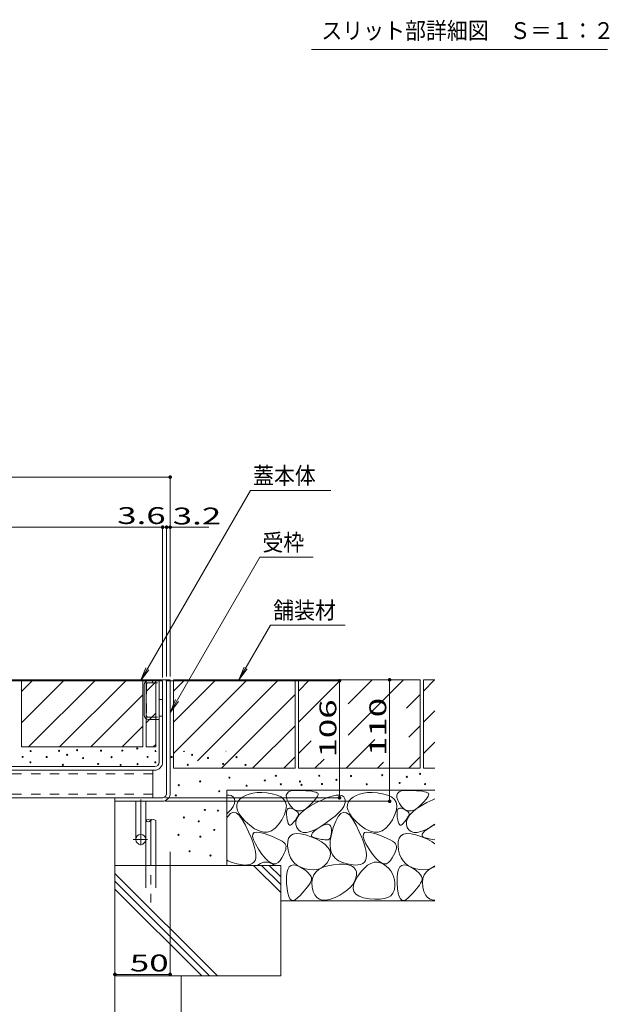
# Model space of a CAD drawing. Units: millimetres. Extents: x -1454 to 1954, y -1407 to 1313.
# Drawn here: x 861 to 1394, y -922 to -30 of the extents above; entities that cross this region are included whole.
import ezdxf

# ---------------------------------------------------------------- set-up
doc = ezdxf.new("R2010")
doc.units = ezdxf.units.MM
doc.header["$LTSCALE"] = 10
for name, pattern in [('JWW_CENTER1', [6.773333, 4.233333, -0.846667, 0.846667, -0.846667]), ('JWW_DASHED1', [1.693333, 0.846667, -0.846667]), ('JWW_DASHED3', [3.386667, 2.54, -0.846667])]:
    doc.linetypes.add(name, pattern=pattern)
for name, color, linetype in [('1-6ﾚｲﾔ', 7, 'Continuous'), ('4-0', 7, 'Continuous'), ('4-1', 7, 'Continuous'), ('4-2', 7, 'Continuous'), ('4-7', 7, 'Continuous'), ('D-5', 7, 'Continuous'), ('ハッチ', 7, 'Continuous'), ('躯体', 7, 'Continuous'), ('通り芯', 7, 'Continuous')]:
    doc.layers.add(name, color=color, linetype=linetype)
doc.styles.add('ＭＳ ゴシック', font='txt', dxfattribs={"height": 1})

# ---------------------------------------------------------------- blocks, each defined once
blk = doc.blocks.new('_DotSmall@@SfigorgFlag@@4')
at = {"layer": '1-6ﾚｲﾔ', "color": 7, "linetype": 'Continuous', "lineweight": 0}
for points in [[(0, 0), (-0.124, 0.016), (0, 0), (-0.125, 0)], [(0, 0), (-0.125, 0), (0, 0), (-0.124, -0.016)], [(0, 0), (-0.121, 0.031), (0, 0), (-0.124, 0.016)], [(0, 0), (-0.124, -0.016), (0, 0), (-0.121, -0.031)], [(0, 0), (-0.116, 0.046), (0, 0), (-0.121, 0.031)], [(0, 0), (-0.121, -0.031), (0, 0), (-0.116, -0.046)], [(0, 0), (-0.11, 0.06), (0, 0), (-0.116, 0.046)], [(0, 0), (-0.116, -0.046), (0, 0), (-0.11, -0.06)], [(0, 0), (-0.101, 0.073), (0, 0), (-0.11, 0.06)], [(0, 0), (-0.11, -0.06), (0, 0), (-0.101, -0.073)], [(0, 0), (-0.091, 0.086), (0, 0), (-0.101, 0.073)], [(0, 0), (-0.101, -0.073), (0, 0), (-0.091, -0.086)], [(0, 0), (-0.08, 0.096), (0, 0), (-0.091, 0.086)], [(0, 0), (-0.091, -0.086), (0, 0), (-0.08, -0.096)], [(0, 0), (-0.067, 0.106), (0, 0), (-0.08, 0.096)], [(0, 0), (-0.08, -0.096), (0, 0), (-0.067, -0.106)], [(0, 0), (-0.053, 0.113), (0, 0), (-0.067, 0.106)], [(0, 0), (-0.067, -0.106), (0, 0), (-0.053, -0.113)], [(0, 0), (-0.039, 0.119), (0, 0), (-0.053, 0.113)], [(0, 0), (-0.053, -0.113), (0, 0), (-0.039, -0.119)], [(0, 0), (-0.023, 0.123), (0, 0), (-0.039, 0.119)], [(0, 0), (-0.039, -0.119), (0, 0), (-0.023, -0.123)], [(0, 0), (-0.008, 0.125), (0, 0), (-0.023, 0.123)], [(0, 0), (-0.023, -0.123), (0, 0), (-0.008, -0.125)], [(0, 0), (0.008, 0.125), (0, 0), (-0.008, 0.125)], [(0, 0), (-0.008, -0.125), (0, 0), (0.008, -0.125)], [(0, 0), (0.023, 0.123), (0, 0), (0.008, 0.125)], [(0, 0), (0.039, 0.119), (0, 0), (0.023, 0.123)], [(0, 0), (0.053, 0.113), (0, 0), (0.039, 0.119)], [(0, 0), (0.067, 0.106), (0, 0), (0.053, 0.113)], [(0, 0), (0.08, 0.096), (0, 0), (0.067, 0.106)], [(0, 0), (0.091, 0.086), (0, 0), (0.08, 0.096)], [(0, 0), (0.101, 0.073), (0, 0), (0.091, 0.086)], [(0, 0), (0.11, 0.06), (0, 0), (0.101, 0.073)], [(0, 0), (0.116, 0.046), (0, 0), (0.11, 0.06)], [(0, 0), (0.121, 0.031), (0, 0), (0.116, 0.046)], [(0, 0), (0.124, 0.016), (0, 0), (0.121, 0.031)], [(0, 0), (0.125, 0), (0, 0), (0.124, 0.016)], [(0, 0), (0.008, -0.125), (0, 0), (0.023, -0.123)], [(0, 0), (0.023, -0.123), (0, 0), (0.039, -0.119)], [(0, 0), (0.039, -0.119), (0, 0), (0.053, -0.113)], [(0, 0), (0.053, -0.113), (0, 0), (0.067, -0.106)], [(0, 0), (0.067, -0.106), (0, 0), (0.08, -0.096)], [(0, 0), (0.08, -0.096), (0, 0), (0.091, -0.086)], [(0, 0), (0.091, -0.086), (0, 0), (0.101, -0.073)], [(0, 0), (0.101, -0.073), (0, 0), (0.11, -0.06)], [(0, 0), (0.11, -0.06), (0, 0), (0.116, -0.046)], [(0, 0), (0.116, -0.046), (0, 0), (0.121, -0.031)], [(0, 0), (0.121, -0.031), (0, 0), (0.124, -0.016)], [(0, 0), (0.124, -0.016), (0, 0), (0.125, 0)]]:
    blk.add_solid(points, dxfattribs=at)
blk = doc.blocks.new('スリット部詳細図縮尺@@SfigorgFlag@@4')
at = {"layer": 'D-5', "color": 7, "linetype": 'Continuous', "lineweight": 9}
blk.add_line((-133.94, 0), (133.94, 0), dxfattribs=at)
at = {"layer": 'D-5', "color": 2, "linetype": 'Continuous', "lineweight": 5, "style": 'ＭＳ ゴシック', "width": 0.91}
blk.add_text('スリット部詳細図\u3000Ｓ＝１：２', height=15.24, dxfattribs=at).set_placement((-124.95, 9.57))

msp = doc.modelspace()

# ---------------------------------------------------------------- linework, layer by layer
at = {"layer": '4-0', "color": 6, "linetype": 'Continuous', "lineweight": 5}
for p, q in [((975.06, -755.38), (975.06, -795.91)), ((984.06, -755.38), (984.06, -795.91))]:
    msp.add_line(p, q, dxfattribs=at)
at = {"layer": '4-0', "color": 6, "linetype": 'JWW_CENTER1', "lineweight": 5}
msp.add_line((979.56, -754.04), (979.56, -829.42), dxfattribs=at)
at = {"layer": '4-0', "color": 6, "linetype": 'JWW_DASHED3', "lineweight": 5}
for p, q in [((975.06, -795.91), (975.06, -816.26)), ((984.06, -795.91), (984.06, -816.26))]:
    msp.add_line(p, q, dxfattribs=at)
at = {"layer": '4-0', "color": 6, "linetype": 'Continuous', "lineweight": 5}
for centre, start, end in [((977.31, -757.41), 42.07146, 137.92854), ((977.31, -753.35), 222.07146, 317.92854), ((981.81, -757.41), 42.07146, 137.92854)]:
    msp.add_arc(centre, 3.03, start, end, dxfattribs=at)
at = {"layer": '4-1', "color": 2, "linetype": 'Continuous', "lineweight": 5}
for p, q in [((990.36, -628.74), (630.36, -628.74)), ((973.66, -659.84), (973.66, -632.64)), ((987.16, -702.54), (987.16, -628.74)), ((990.36, -628.74), (990.36, -702.54)), ((977.56, -663.74), (987.16, -663.74)), ((612.56, -706.54), (983.16, -706.54)), ((983.16, -709.74), (612.56, -709.74))]:
    msp.add_line(p, q, dxfattribs=at)
at = {"layer": '4-1', "color": 2, "linetype": 'JWW_DASHED1', "lineweight": 5}
for p, q in [((975.66, -632.34), (975.66, -660.14)), ((977.26, -630.74), (987.16, -630.74)), ((981.16, -628.74), (981.16, -630.74)), ((987.16, -645.74), (990.36, -645.74)), ((977.26, -661.74), (987.16, -661.74)), ((987.16, -660.74), (990.36, -660.74))]:
    msp.add_line(p, q, dxfattribs=at)
at = {"layer": '4-1', "color": 2, "linetype": 'Continuous', "lineweight": 5}
for centre, radius, start, end in [((977.56, -632.64), 3.9, 90, 180), ((977.56, -659.84), 3.9, 180, 270), ((983.16, -702.54), 4, 270, 0), ((983.16, -702.54), 7.2, 270, 0)]:
    msp.add_arc(centre, radius, start, end, dxfattribs=at)
at = {"layer": '4-1', "color": 2, "linetype": 'JWW_DASHED1', "lineweight": 5}
for centre, start, end in [((977.26, -632.34), 90, 180), ((977.26, -660.14), 180, 270)]:
    msp.add_arc(centre, 1.6, start, end, dxfattribs=at)
at = {"layer": '4-2', "color": 7, "linetype": 'Continuous', "lineweight": 5}
for p, q in [((597.16, -444.42), (997.16, -444.42)), ((997.16, -624.94), (997.16, -443.42)), ((993.96, -489.76), (584.16, -489.76)), ((990.36, -625.74), (990.36, -488.76)), ((993.96, -624.94), (993.96, -488.76)), ((993.96, -489.76), (1032.16, -489.76)), ((993.36, -628.74), (1151.33, -628.74)), ((1000.16, -627.94), (1196.62, -627.94)), ((1150.33, -628.74), (1150.33, -734.74)), ((1195.62, -627.94), (1195.62, -737.94)), ((992.96, -734.74), (1151.33, -734.74)), ((992.96, -737.94), (1196.62, -737.94)), ((997.16, -783.74), (997.16, -895.66)), ((947.16, -790.94), (947.16, -996.91)), ((947.16, -894.66), (997.16, -894.66))]:
    msp.add_line(p, q, dxfattribs=at)
at = {"layer": '4-7', "color": 211, "linetype": 'Continuous', "lineweight": 5}
for p, q in [((981.36, -709.74), (612.36, -709.74)), ((981.36, -709.74), (981.36, -734.74)), ((981.36, -734.74), (612.36, -734.74))]:
    msp.add_line(p, q, dxfattribs=at)
at = {"layer": '4-7', "color": 211, "linetype": 'JWW_DASHED1', "lineweight": 5}
for p, q in [((981.36, -712.94), (612.36, -712.94)), ((981.36, -731.54), (612.36, -731.54))]:
    msp.add_line(p, q, dxfattribs=at)
at = {"layer": 'Defpoints', "color": 7, "linetype": 'Continuous', "lineweight": 20, "const_width": 1}
for points in [[(997.66, -444.42, 0.414214), (997.16, -443.92, 0.414214), (996.66, -444.42, 0.414214), (997.16, -444.92, 0.414214)], [(994.46, -489.76, 0.414214), (993.96, -489.26, 0.414214), (993.46, -489.76, 0.414214), (993.96, -490.26, 0.414214)], [(997.66, -489.76, 0.414214), (997.16, -489.26, 0.414214), (996.66, -489.76, 0.414214), (997.16, -490.26, 0.414214)], [(1150.83, -734.74, 0.414214), (1150.33, -734.24, 0.414214), (1149.83, -734.74, 0.414214), (1150.33, -735.24, 0.414214)], [(1196.12, -737.94, 0.414214), (1195.62, -737.44, 0.414214), (1195.12, -737.94, 0.414214), (1195.62, -738.44, 0.414214)], [(997.66, -894.66, 0.414214), (997.16, -894.16, 0.414214), (996.66, -894.66, 0.414214), (997.16, -895.16, 0.414214)]]:
    msp.add_lwpolyline(points, format="xyb", close=True, dxfattribs=at)
at = {"layer": 'ハッチ', "color": 4, "linetype": 'Continuous', "lineweight": 5}
for p, q in [((997.16, -627.94), (597.16, -627.94)), ((993.96, -730.74), (993.96, -627.94)), ((997.16, -730.74), (997.16, -627.94)), ((947.16, -737.94), (947.16, -734.74)), ((989.86, -734.74), (947.16, -734.74)), ((989.96, -737.94), (947.16, -737.94)), ((966.06, -737.94), (966.06, -772.33)), ((975.06, -737.94), (975.06, -772.45))]:
    msp.add_line(p, q, dxfattribs=at)
at = {"layer": 'ハッチ', "color": 4, "linetype": 'JWW_CENTER1', "lineweight": 5}
for p, q in [((970.56, -736.29), (970.56, -777.73)), ((976.71, -772.44), (963.71, -772.44))]:
    msp.add_line(p, q, dxfattribs=at)
at = {"layer": 'ハッチ', "color": 4, "linetype": 'Continuous', "lineweight": 5}
msp.add_circle((970.56, -772.44), 4.5, dxfattribs=at)
for radius, start, end in [(4, 268.5975, 359.98786), (7.2, 270, 0)]:
    msp.add_arc((989.96, -730.74), radius, start, end, dxfattribs=at)
at = {"layer": '躯体', "color": 2, "linetype": 'Continuous', "lineweight": 5}
for p, q in [((636.56, -628.74), (984.16, -628.74)), ((862.56, -628.74), (862.56, -688.74)), ((862.56, -666.77), (900.59, -628.74)), ((862.56, -638.48), (872.3, -628.74)), ((868.87, -688.74), (928.87, -628.74)), ((897.16, -688.74), (957.16, -628.74)), ((972.56, -628.74), (972.56, -688.74)), ((975.56, -628.74), (975.56, -688.74)), ((975.56, -638.48), (984.16, -629.88)), ((984.16, -628.74), (984.16, -688.67)), ((1110.16, -627.94), (1000.16, -627.94)), ((1000.16, -638.09), (1010.31, -627.94)), ((1000.16, -694.66), (1066.88, -627.94)), ((1000.16, -666.37), (1038.6, -627.94)), ((1000.16, -627.94), (1000.16, -707.94)), ((1021.86, -701.25), (1095.16, -627.94)), ((1110.16, -627.94), (1110.16, -707.94)), ((1223.16, -627.94), (1113.16, -627.94)), ((1113.16, -627.94), (1113.16, -707.94)), ((1113.16, -638.09), (1123.31, -627.94)), ((1113.16, -666.37), (1151.6, -627.94)), ((1158.02, -678.09), (1208.16, -627.94)), ((1158.02, -649.8), (1179.88, -627.94)), ((1223.16, -627.94), (1223.16, -707.94)), ((1226.16, -627.94), (1226.16, -707.94)), ((1236.45, -627.94), (1226.16, -627.94)), ((1226.16, -638.09), (1236.31, -627.94)), ((972.56, -641.62), (925.44, -688.74)), ((1043.45, -707.94), (1110.16, -641.23)), ((1210.79, -653.6), (1223.16, -641.23)), ((975.56, -666.77), (984.16, -658.17)), ((1226.16, -666.37), (1236.45, -656.09)), ((972.56, -669.9), (953.73, -688.74)), ((1071.73, -707.94), (1110.16, -669.51)), ((1212.91, -679.76), (1223.16, -669.51)), ((1113.16, -694.66), (1124.73, -683.09)), ((1156.45, -707.94), (1182.27, -682.12)), ((1226.16, -694.66), (1236.45, -684.38)), ((862.56, -688.74), (972.56, -688.74)), ((975.56, -688.74), (984.16, -688.74)), ((981.87, -688.74), (984.16, -686.45)), ((1100.02, -707.94), (1110.16, -697.8)), ((1128.16, -707.94), (1136.43, -699.68)), ((1184.73, -707.94), (1190.13, -702.54)), ((1213.02, -707.94), (1223.16, -697.8)), ((1110.16, -707.94), (1000.16, -707.94)), ((1223.16, -707.94), (1113.16, -707.94)), ((1236.45, -707.94), (1226.16, -707.94)), ((1236.45, -727.94), (1048.55, -727.94)), ((1048.55, -727.94), (1048.55, -795.91)), ((1071.99, -730.53), (1068.53, -731.34)), ((1075.79, -730.11), (1071.99, -730.53)), ((1079.95, -730.07), (1075.79, -730.11)), ((1084.46, -730.41), (1079.95, -730.07)), ((1089.33, -731.14), (1084.46, -730.41)), ((1102.21, -732.44), (1102.87, -730.76)), ((1102.87, -730.76), (1104.27, -729.47)), ((1104.27, -729.47), (1106.4, -728.59)), ((1106.4, -728.59), (1109.25, -728.1)), ((1109.25, -728.1), (1112.83, -728.01)), ((1112.83, -728.01), (1116.56, -728.14)), ((1116.56, -728.14), (1119.86, -728.33)), ((1119.86, -728.33), (1122.74, -728.58)), ((1122.74, -728.58), (1125.19, -728.88)), ((1125.19, -728.88), (1127.2, -729.24)), ((1127.2, -729.24), (1128.79, -729.65)), ((1128.79, -729.65), (1129.95, -730.12)), ((1129.95, -730.12), (1130.69, -730.64)), ((1130.69, -730.64), (1131.01, -731.31)), ((1171.96, -730.53), (1168.5, -731.34)), ((1175.76, -730.11), (1171.96, -730.53)), ((1179.92, -730.07), (1175.76, -730.11)), ((1184.43, -730.41), (1179.92, -730.07)), ((1189.3, -731.14), (1184.43, -730.41)), ((1202.21, -732.44), (1202.87, -730.76)), ((1202.87, -730.76), (1204.27, -729.47)), ((1204.27, -729.47), (1206.4, -728.59)), ((1206.4, -728.59), (1209.25, -728.1)), ((1209.25, -728.1), (1212.83, -728.01)), ((1212.83, -728.01), (1216.56, -728.14)), ((1216.56, -728.14), (1219.86, -728.33)), ((1219.86, -728.33), (1222.74, -728.58)), ((1222.74, -728.58), (1225.19, -728.88)), ((1225.19, -728.88), (1227.2, -729.24)), ((1227.2, -729.24), (1228.79, -729.65)), ((1228.79, -729.65), (1229.95, -730.12)), ((1229.95, -730.12), (1230.69, -730.64)), ((1230.69, -730.64), (1231.01, -731.31)), ((947.16, -737.94), (947.16, -895.91)), ((1048.55, -732.33), (1050.18, -732.26)), ((1050.18, -732.26), (1052.48, -732.74)), ((1052.48, -732.74), (1054.17, -733.84)), ((1054.17, -733.84), (1055.25, -735.56)), ((1055.25, -735.56), (1055.64, -737.68)), ((1055.64, -737.68), (1055.29, -740)), ((1058.48, -738.34), (1057.51, -740.79)), ((1060.29, -736.09), (1058.48, -738.34)), ((1062.68, -734.12), (1060.29, -736.09)), ((1065.43, -732.54), (1062.68, -734.12)), ((1068.53, -731.34), (1065.43, -732.54)), ((1093.88, -732.32), (1089.33, -731.14)), ((1097.44, -734), (1093.88, -732.32)), ((1100.03, -736.18), (1097.44, -734)), ((1101.63, -738.86), (1100.03, -736.18)), ((1102.25, -742.04), (1101.63, -738.86)), ((1102.27, -734.53), (1102.21, -732.44)), ((1103.06, -737.01), (1102.27, -734.53)), ((1104.57, -739.89), (1103.06, -737.01)), ((1124.2, -742.01), (1129.44, -739.11)), ((1126.82, -738.15), (1124.82, -740.22)), ((1128.43, -736.31), (1126.82, -738.15)), ((1129.66, -734.71), (1128.43, -736.31)), ((1129.44, -739.11), (1134.81, -736.5)), ((1130.5, -733.34), (1129.66, -734.71)), ((1130.95, -732.21), (1130.5, -733.34)), ((1131.01, -731.31), (1130.95, -732.21)), ((1134.81, -736.5), (1139.57, -734.52)), ((1139.57, -734.52), (1143.71, -733.14)), ((1143.71, -733.14), (1147.24, -732.39)), ((1147.24, -732.39), (1150.15, -732.26)), ((1150.15, -732.26), (1152.45, -732.74)), ((1152.45, -732.74), (1154.14, -733.84)), ((1154.14, -733.84), (1155.22, -735.56)), ((1155.22, -735.56), (1155.61, -737.68)), ((1155.61, -737.68), (1155.26, -740)), ((1158.45, -738.34), (1157.48, -740.79)), ((1160.26, -736.09), (1158.45, -738.34)), ((1162.65, -734.12), (1160.26, -736.09)), ((1165.4, -732.54), (1162.65, -734.12)), ((1168.5, -731.34), (1165.4, -732.54)), ((1193.85, -732.32), (1189.3, -731.14)), ((1197.41, -734), (1193.85, -732.32)), ((1200, -736.18), (1197.41, -734)), ((1201.6, -738.86), (1200, -736.18)), ((1202.22, -742.04), (1201.6, -738.86)), ((1202.27, -734.53), (1202.21, -732.44)), ((1203.06, -737.01), (1202.27, -734.53)), ((1204.57, -739.89), (1203.06, -737.01)), ((1224.2, -742.01), (1229.44, -739.11)), ((1226.82, -738.15), (1224.82, -740.22)), ((1228.43, -736.31), (1226.82, -738.15)), ((1229.66, -734.71), (1228.43, -736.31)), ((1229.44, -739.11), (1234.81, -736.5)), ((1230.5, -733.34), (1229.66, -734.71)), ((1230.95, -732.21), (1230.5, -733.34)), ((1231.01, -731.31), (1230.95, -732.21)), ((1234.81, -736.5), (1236.45, -735.82)), ((1049.73, -748.14), (1048.55, -749.23)), ((1052.33, -745.23), (1049.73, -748.14)), ((1054.2, -747.91), (1051.67, -748.95)), ((1054.18, -742.52), (1052.33, -745.23)), ((1055.29, -740), (1054.18, -742.52)), ((1056.83, -748.46), (1054.2, -747.91)), ((1059.57, -750.6), (1056.83, -748.46)), ((1057.51, -740.79), (1057.37, -743.44)), ((1057.37, -743.44), (1058.07, -746.28)), ((1058.07, -746.28), (1059.59, -749.31)), ((1100.54, -749.92), (1101.88, -745.73)), ((1101.88, -745.73), (1102.25, -742.04)), ((1102.35, -749.77), (1102.37, -747.78)), ((1102.37, -747.78), (1102.63, -746.21)), ((1102.63, -746.21), (1103.15, -745.05)), ((1103.15, -745.05), (1103.93, -744.32)), ((1103.93, -744.32), (1104.95, -744.01)), ((1106.5, -742.62), (1104.57, -739.89)), ((1104.95, -744.01), (1106.22, -744.12)), ((1106.22, -744.12), (1107.74, -744.65)), ((1108.51, -744.67), (1106.5, -742.62)), ((1107.74, -744.65), (1109.26, -745.39)), ((1110.61, -746.03), (1108.51, -744.67)), ((1109.26, -745.39), (1110.54, -746.13)), ((1110.54, -746.13), (1111.58, -746.87)), ((1112.8, -746.7), (1110.61, -746.03)), ((1111.58, -746.87), (1112.37, -747.61)), ((1112.37, -747.61), (1112.91, -748.35)), ((1115.08, -746.69), (1112.8, -746.7)), ((1112.91, -748.35), (1113.21, -749.08)), ((1113.64, -750.56), (1116.29, -747.74)), ((1117.44, -745.98), (1115.08, -746.69)), ((1116.29, -747.74), (1119.81, -744.89)), ((1119.89, -744.6), (1117.44, -745.98)), ((1119.81, -744.89), (1124.2, -742.01)), ((1122.43, -742.52), (1119.89, -744.6)), ((1124.82, -740.22), (1122.43, -742.52)), ((1149.7, -748.14), (1146.35, -751.24)), ((1152.3, -745.23), (1149.7, -748.14)), ((1154.17, -747.91), (1151.64, -748.95)), ((1154.15, -742.52), (1152.3, -745.23)), ((1155.26, -740), (1154.15, -742.52)), ((1156.8, -748.46), (1154.17, -747.91)), ((1159.54, -750.6), (1156.8, -748.46)), ((1157.48, -740.79), (1157.34, -743.44)), ((1157.34, -743.44), (1158.04, -746.28)), ((1158.04, -746.28), (1159.56, -749.31)), ((1200.51, -749.92), (1201.85, -745.73)), ((1201.85, -745.73), (1202.22, -742.04)), ((1202.35, -749.77), (1202.37, -747.78)), ((1202.37, -747.78), (1202.63, -746.21)), ((1202.63, -746.21), (1203.15, -745.05)), ((1203.15, -745.05), (1203.93, -744.32)), ((1203.93, -744.32), (1204.95, -744.01)), ((1206.5, -742.62), (1204.57, -739.89)), ((1204.95, -744.01), (1206.22, -744.12)), ((1206.22, -744.12), (1207.74, -744.65)), ((1208.51, -744.67), (1206.5, -742.62)), ((1207.74, -744.65), (1209.26, -745.39)), ((1210.61, -746.03), (1208.51, -744.67)), ((1209.26, -745.39), (1210.54, -746.13)), ((1210.54, -746.13), (1211.58, -746.87)), ((1212.8, -746.7), (1210.61, -746.03)), ((1211.58, -746.87), (1212.37, -747.61)), ((1212.37, -747.61), (1212.91, -748.35)), ((1215.08, -746.69), (1212.8, -746.7)), ((1212.91, -748.35), (1213.21, -749.08)), ((1213.64, -750.56), (1216.29, -747.74)), ((1217.44, -745.98), (1215.08, -746.69)), ((1216.29, -747.74), (1219.81, -744.89)), ((1219.89, -744.6), (1217.44, -745.98)), ((1219.81, -744.89), (1224.2, -742.01)), ((1222.43, -742.52), (1219.89, -744.6)), ((1224.82, -740.22), (1222.43, -742.52)), ((1049.25, -751.58), (1048.55, -752.87)), ((1051.67, -748.95), (1049.25, -751.58)), ((1062.42, -754.32), (1059.57, -750.6)), ((1059.59, -749.31), (1061.95, -752.53)), ((1061.95, -752.53), (1065.14, -755.95)), ((1065.38, -759.64), (1062.42, -754.32)), ((1065.14, -755.95), (1069.17, -759.56)), ((1095.29, -759.02), (1098.21, -754.61)), ((1098.21, -754.61), (1100.54, -749.92)), ((1102.58, -752.18), (1102.35, -749.77)), ((1102.97, -754.56), (1102.58, -752.18)), ((1103.45, -756.48), (1102.97, -754.56)), ((1104, -757.92), (1103.45, -756.48)), ((1108.85, -756.96), (1107.91, -758.08)), ((1109.7, -755.89), (1108.85, -756.96)), ((1110.47, -754.87), (1109.7, -755.89)), ((1111.15, -753.91), (1110.47, -754.87)), ((1110.84, -758.86), (1110.91, -756.12)), ((1110.91, -756.12), (1111.84, -753.35)), ((1111.76, -752.99), (1111.15, -753.91)), ((1112.28, -752.13), (1111.76, -752.99)), ((1111.84, -753.35), (1113.64, -750.56)), ((1112.72, -751.32), (1112.28, -752.13)), ((1113.07, -750.56), (1112.72, -751.32)), ((1113.26, -749.82), (1113.07, -750.56)), ((1113.21, -749.08), (1113.26, -749.82)), ((1142.25, -754.53), (1137.41, -758.02)), ((1146.35, -751.24), (1142.25, -754.53)), ((1146.91, -755.8), (1144.71, -761.61)), ((1149.22, -751.58), (1146.91, -755.8)), ((1151.64, -748.95), (1149.22, -751.58)), ((1162.39, -754.32), (1159.54, -750.6)), ((1159.56, -749.31), (1161.92, -752.53)), ((1161.92, -752.53), (1165.11, -755.95)), ((1165.35, -759.64), (1162.39, -754.32)), ((1165.11, -755.95), (1169.14, -759.56)), ((1195.26, -759.02), (1198.18, -754.61)), ((1198.18, -754.61), (1200.51, -749.92)), ((1202.58, -752.18), (1202.35, -749.77)), ((1202.97, -754.56), (1202.58, -752.18)), ((1203.45, -756.48), (1202.97, -754.56)), ((1204, -757.92), (1203.45, -756.48)), ((1208.85, -756.96), (1207.91, -758.08)), ((1209.7, -755.89), (1208.85, -756.96)), ((1210.47, -754.87), (1209.7, -755.89)), ((1211.15, -753.91), (1210.47, -754.87)), ((1210.84, -758.86), (1210.91, -756.12)), ((1210.91, -756.12), (1211.84, -753.35)), ((1211.76, -752.99), (1211.15, -753.91)), ((1212.28, -752.13), (1211.76, -752.99)), ((1211.84, -753.35), (1213.64, -750.56)), ((1212.72, -751.32), (1212.28, -752.13)), ((1213.07, -750.56), (1212.72, -751.32)), ((1213.26, -749.82), (1213.07, -750.56)), ((1213.21, -749.08), (1213.26, -749.82)), ((1068.15, -765.48), (1065.38, -759.64)), ((1070.44, -770.79), (1068.15, -765.48)), ((1069.17, -759.56), (1073.51, -762.73)), ((1071.92, -767.6), (1073.06, -766.27)), ((1073.06, -766.27), (1075.16, -765.76)), ((1073.51, -762.73), (1077.64, -764.81)), ((1075.16, -765.76), (1078.23, -766.07)), ((1077.64, -764.81), (1081.58, -765.82)), ((1078.23, -766.07), (1082.26, -767.19)), ((1081.58, -765.82), (1085.31, -765.74)), ((1085.31, -765.74), (1088.84, -764.58)), ((1088.84, -764.58), (1092.16, -762.34)), ((1092.16, -762.34), (1095.29, -759.02)), ((1104.63, -758.89), (1104, -757.92)), ((1105.33, -759.4), (1104.63, -758.89)), ((1106.11, -759.43), (1105.33, -759.4)), ((1106.97, -758.99), (1106.11, -759.43)), ((1107.91, -758.08), (1106.97, -758.99)), ((1111.63, -761.57), (1110.84, -758.86)), ((1113.11, -763.88), (1111.63, -761.57)), ((1115.08, -765.4), (1113.11, -763.88)), ((1117.55, -766.14), (1115.08, -765.4)), ((1120.52, -766.09), (1117.55, -766.14)), ((1124, -765.25), (1120.52, -766.09)), ((1127.97, -763.63), (1124, -765.25)), ((1125.23, -767.68), (1126, -766.46)), ((1126, -766.46), (1127.35, -765.07)), ((1127.35, -765.07), (1129.27, -763.52)), ((1132.44, -761.22), (1127.97, -763.63)), ((1129.27, -763.52), (1131.76, -761.82)), ((1131.76, -761.82), (1134.37, -760.28)), ((1137.41, -758.02), (1132.44, -761.22)), ((1134.37, -760.28), (1136.63, -759.25)), ((1136.63, -759.25), (1138.56, -758.73)), ((1138.56, -758.73), (1140.13, -758.71)), ((1140.13, -758.71), (1141.37, -759.19)), ((1141.37, -759.19), (1142.26, -760.19)), ((1142.26, -760.19), (1142.81, -761.68)), ((1142.81, -761.68), (1143.01, -763.69)), ((1142.98, -765.81), (1142.82, -767.65)), ((1144.71, -761.61), (1142.97, -767.88)), ((1143.01, -763.69), (1142.98, -765.81)), ((1168.12, -765.48), (1165.35, -759.64)), ((1170.41, -770.79), (1168.12, -765.48)), ((1169.14, -759.56), (1173.48, -762.73)), ((1171.89, -767.6), (1173.03, -766.27)), ((1173.03, -766.27), (1175.13, -765.76)), ((1173.48, -762.73), (1177.61, -764.81)), ((1175.13, -765.76), (1178.2, -766.07)), ((1177.61, -764.81), (1181.55, -765.82)), ((1178.2, -766.07), (1182.23, -767.19)), ((1181.55, -765.82), (1185.28, -765.74)), ((1185.28, -765.74), (1188.81, -764.58)), ((1188.81, -764.58), (1192.13, -762.34)), ((1192.13, -762.34), (1195.26, -759.02)), ((1204.63, -758.89), (1204, -757.92)), ((1205.33, -759.4), (1204.63, -758.89)), ((1206.11, -759.43), (1205.33, -759.4)), ((1206.97, -758.99), (1206.11, -759.43)), ((1207.91, -758.08), (1206.97, -758.99)), ((1211.63, -761.57), (1210.84, -758.86)), ((1213.11, -763.88), (1211.63, -761.57)), ((1215.08, -765.4), (1213.11, -763.88)), ((1217.55, -766.14), (1215.08, -765.4)), ((1220.52, -766.09), (1217.55, -766.14)), ((1224, -765.25), (1220.52, -766.09)), ((1227.97, -763.63), (1224, -765.25)), ((1225.23, -767.68), (1226, -766.46)), ((1226, -766.46), (1227.35, -765.07)), ((1227.35, -765.07), (1229.27, -763.52)), ((1232.44, -761.22), (1227.97, -763.63)), ((1229.27, -763.52), (1231.76, -761.82)), ((1231.76, -761.82), (1234.37, -760.28)), ((1236.45, -758.64), (1232.44, -761.22)), ((1234.37, -760.28), (1236.45, -759.33)), ((1072.24, -775.56), (1070.44, -770.79)), ((1071.76, -769.76), (1071.92, -767.6)), ((1072.56, -772.73), (1071.76, -769.76)), ((1074.32, -776.52), (1072.56, -772.73)), ((1082.26, -767.19), (1086.52, -768.7)), ((1086.52, -768.7), (1090.25, -770.15)), ((1090.25, -770.15), (1093.47, -771.54)), ((1093.47, -771.54), (1096.16, -772.86)), ((1096.16, -772.86), (1098.33, -774.13)), ((1098.33, -774.13), (1099.98, -775.34)), ((1099.98, -775.34), (1101.11, -776.48)), ((1103.33, -778.28), (1103.46, -774.44)), ((1103.46, -774.44), (1104.32, -771.41)), ((1104.32, -771.41), (1105.91, -769.18)), ((1105.91, -769.18), (1108.22, -767.76)), ((1108.22, -767.76), (1111.26, -767.13)), ((1111.26, -767.13), (1115.03, -767.31)), ((1115.03, -767.31), (1119.52, -768.29)), ((1119.52, -768.29), (1124.74, -770.07)), ((1124.74, -770.07), (1129.87, -772.31)), ((1125.04, -768.75), (1125.23, -767.68)), ((1125.41, -769.65), (1125.04, -768.75)), ((1126.37, -770.39), (1125.41, -769.65)), ((1127.89, -770.98), (1126.37, -770.39)), ((1129.65, -771.44), (1127.89, -770.98)), ((1131.31, -771.84), (1129.65, -771.44)), ((1129.87, -772.31), (1134.11, -774.65)), ((1132.87, -772.18), (1131.31, -771.84)), ((1134.33, -772.45), (1132.87, -772.18)), ((1134.11, -774.65), (1137.46, -777.09)), ((1135.68, -772.65), (1134.33, -772.45)), ((1136.94, -772.78), (1135.68, -772.65)), ((1138.09, -772.85), (1136.94, -772.78)), ((1139.14, -772.85), (1138.09, -772.85)), ((1140.08, -772.68), (1139.14, -772.85)), ((1140.88, -772.23), (1140.08, -772.68)), ((1141.56, -771.5), (1140.88, -772.23)), ((1142.11, -770.49), (1141.56, -771.5)), ((1142.03, -773.49), (1141.89, -778.45)), ((1142.97, -767.88), (1142.03, -773.49)), ((1142.53, -769.21), (1142.11, -770.49)), ((1142.82, -767.65), (1142.53, -769.21)), ((1172.21, -775.56), (1170.41, -770.79)), ((1171.73, -769.76), (1171.89, -767.6)), ((1172.53, -772.73), (1171.73, -769.76)), ((1174.29, -776.52), (1172.53, -772.73)), ((1182.23, -767.19), (1186.49, -768.7)), ((1186.49, -768.7), (1190.22, -770.15)), ((1190.22, -770.15), (1193.44, -771.54)), ((1193.44, -771.54), (1196.13, -772.86)), ((1196.13, -772.86), (1198.3, -774.13)), ((1198.3, -774.13), (1199.95, -775.34)), ((1199.95, -775.34), (1201.08, -776.48)), ((1203.33, -778.28), (1203.46, -774.44)), ((1203.46, -774.44), (1204.32, -771.41)), ((1204.32, -771.41), (1205.91, -769.18)), ((1205.91, -769.18), (1208.22, -767.76)), ((1208.22, -767.76), (1211.26, -767.13)), ((1211.26, -767.13), (1215.03, -767.31)), ((1215.03, -767.31), (1219.52, -768.29)), ((1219.52, -768.29), (1224.74, -770.07)), ((1224.74, -770.07), (1229.87, -772.31)), ((1225.04, -768.75), (1225.23, -767.68)), ((1225.41, -769.65), (1225.04, -768.75)), ((1226.37, -770.39), (1225.41, -769.65)), ((1227.89, -770.98), (1226.37, -770.39)), ((1229.65, -771.44), (1227.89, -770.98)), ((1231.31, -771.84), (1229.65, -771.44)), ((1229.87, -772.31), (1234.11, -774.65)), ((1232.87, -772.18), (1231.31, -771.84)), ((1234.33, -772.45), (1232.87, -772.18)), ((1234.11, -774.65), (1236.45, -776.35)), ((1236.45, -772.76), (1234.33, -772.45)), ((1073.55, -779.8), (1072.24, -775.56)), ((1074.39, -783.5), (1073.55, -779.8)), ((1077.06, -781.13), (1074.32, -776.52)), ((1074.73, -786.67), (1074.39, -783.5)), ((1080.17, -785.69), (1077.06, -781.13)), ((1101.11, -783.17), (1100.34, -785)), ((1101.11, -776.48), (1101.72, -777.57)), ((1101.64, -781.52), (1101.11, -783.17)), ((1101.91, -780.03), (1101.64, -781.52)), ((1101.72, -777.57), (1101.94, -778.72)), ((1101.94, -778.72), (1101.91, -780.03)), ((1103.78, -782.31), (1103.33, -778.28)), ((1104.68, -785.93), (1103.78, -782.31)), ((1137.46, -777.09), (1139.92, -779.63)), ((1139.92, -779.63), (1141.48, -782.28)), ((1141.48, -782.28), (1142.15, -785.04)), ((1141.89, -778.45), (1142.56, -782.75)), ((1142.56, -782.75), (1144.04, -786.39)), ((1173.52, -779.8), (1172.21, -775.56)), ((1174.36, -783.5), (1173.52, -779.8)), ((1177.03, -781.13), (1174.29, -776.52)), ((1174.7, -786.67), (1174.36, -783.5)), ((1180.14, -785.69), (1177.03, -781.13)), ((1201.08, -783.17), (1200.31, -785)), ((1201.08, -776.48), (1201.69, -777.57)), ((1201.61, -781.52), (1201.08, -783.17)), ((1201.88, -780.03), (1201.61, -781.52)), ((1201.69, -777.57), (1201.91, -778.72)), ((1201.91, -778.72), (1201.88, -780.03)), ((1203.78, -782.31), (1203.33, -778.28)), ((1204.68, -785.93), (1203.78, -782.31)), ((1048.55, -791.04), (1049.44, -791.71)), ((1049.44, -791.71), (1053.33, -793.38)), ((1071.39, -794.29), (1072.9, -793.05)), ((1072.9, -793.05), (1073.97, -791.41)), ((1073.97, -791.41), (1074.6, -789.31)), ((1074.6, -789.31), (1074.73, -786.67)), ((1078.73, -794.14), (1081.61, -793.18)), ((1083.1, -789.31), (1080.17, -785.69)), ((1081.61, -793.18), (1084.47, -792.98)), ((1085.82, -792.01), (1083.1, -789.31)), ((1084.47, -792.98), (1087.3, -793.55)), ((1088.35, -793.77), (1085.82, -792.01)), ((1096.51, -791.51), (1094.77, -793.47)), ((1098.04, -789.17), (1096.51, -791.51)), ((1099.31, -787), (1098.04, -789.17)), ((1100.34, -785), (1099.31, -787)), ((1106.02, -789.14), (1104.68, -785.93)), ((1107.8, -791.95), (1106.02, -789.14)), ((1110.04, -794.34), (1107.8, -791.95)), ((1140.82, -790.86), (1139.12, -793.62)), ((1141.93, -787.89), (1140.82, -790.86)), ((1142.15, -785.04), (1141.93, -787.89)), ((1144.04, -786.39), (1146.32, -789.38)), ((1146.32, -789.38), (1149.41, -791.71)), ((1149.41, -791.71), (1153.3, -793.38)), ((1171.36, -794.29), (1172.87, -793.05)), ((1172.87, -793.05), (1173.94, -791.41)), ((1173.94, -791.41), (1174.57, -789.31)), ((1174.57, -789.31), (1174.7, -786.67)), ((1178.7, -794.14), (1181.58, -793.18)), ((1183.07, -789.31), (1180.14, -785.69)), ((1181.58, -793.18), (1184.44, -792.98)), ((1185.79, -792.01), (1183.07, -789.31)), ((1184.44, -792.98), (1187.27, -793.55)), ((1188.32, -793.77), (1185.79, -792.01)), ((1196.48, -791.51), (1194.74, -793.47)), ((1198.01, -789.17), (1196.48, -791.51)), ((1199.28, -787), (1198.01, -789.17)), ((1200.31, -785), (1199.28, -787)), ((1206.02, -789.14), (1204.68, -785.93)), ((1207.8, -791.95), (1206.02, -789.14)), ((1210.04, -794.34), (1207.8, -791.95)), ((1097.16, -795.91), (947.16, -795.91)), ((1053.33, -793.38), (1057.42, -794.53)), ((1057.42, -794.53), (1061.07, -795.28)), ((1061.07, -795.28), (1064.29, -795.63)), ((1064.29, -795.63), (1067.09, -795.58)), ((1067.09, -795.58), (1069.45, -795.13)), ((1069.45, -795.13), (1071.39, -794.29)), ((1072.63, -795.91), (1097.16, -820.45)), ((1075.75, -795.91), (1078.73, -794.14)), ((1079.7, -795.91), (1097.16, -813.38)), ((1086.77, -795.91), (1097.16, -806.31)), ((1087.3, -793.55), (1090.09, -794.89)), ((1090.69, -794.6), (1088.35, -793.77)), ((1090.09, -794.89), (1091.55, -795.91)), ((1092.82, -794.5), (1090.69, -794.6)), ((1094.77, -793.47), (1092.82, -794.5)), ((1097.16, -795.91), (1097.16, -895.91)), ((1102.82, -802.89), (1103.66, -799.68)), ((1103.66, -799.68), (1104.95, -797.38)), ((1104.95, -797.38), (1106.68, -796.01)), ((1106.68, -796.01), (1108.86, -795.55)), ((1108.86, -795.55), (1111.47, -796.01)), ((1112.72, -796.32), (1110.04, -794.34)), ((1111.47, -796.01), (1114.54, -797.38)), ((1115.84, -797.9), (1112.72, -796.32)), ((1114.54, -797.38), (1117.57, -799.2)), ((1119.41, -799.06), (1115.84, -797.9)), ((1117.57, -799.2), (1120.09, -800.96)), ((1123.06, -799.77), (1119.41, -799.06)), ((1120.09, -800.96), (1122.1, -802.68)), ((1126.43, -799.99), (1123.06, -799.77)), ((1129.53, -799.71), (1126.43, -799.99)), ((1127.06, -804.56), (1129.08, -801.8)), ((1129.08, -801.8), (1131.87, -799.51)), ((1132.34, -798.93), (1129.53, -799.71)), ((1131.87, -799.51), (1135.44, -797.68)), ((1134.88, -797.66), (1132.34, -798.93)), ((1137.14, -795.89), (1134.88, -797.66)), ((1135.44, -797.68), (1139.78, -796.31)), ((1139.12, -793.62), (1137.14, -795.89)), ((1139.78, -796.31), (1144.9, -795.39)), ((1144.9, -795.39), (1150.04, -794.94)), ((1150.04, -794.94), (1154.45, -794.95)), ((1153.3, -793.38), (1157.39, -794.53)), ((1154.45, -794.95), (1158.13, -795.42)), ((1157.39, -794.53), (1161.04, -795.28)), ((1158.13, -795.42), (1161.09, -796.35)), ((1161.04, -795.28), (1164.26, -795.63)), ((1161.09, -796.35), (1163.31, -797.74)), ((1163.31, -797.74), (1164.81, -799.6)), ((1164.26, -795.63), (1167.06, -795.58)), ((1164.81, -799.6), (1165.58, -801.92)), ((1165.58, -801.92), (1165.62, -804.69)), ((1166.88, -805.64), (1169.88, -801.62)), ((1167.06, -795.58), (1169.42, -795.13)), ((1169.42, -795.13), (1171.36, -794.29)), ((1169.88, -801.62), (1172.85, -798.36)), ((1172.85, -798.36), (1175.79, -795.87)), ((1175.79, -795.87), (1178.7, -794.14)), ((1187.27, -793.55), (1190.06, -794.89)), ((1190.66, -794.6), (1188.32, -793.77)), ((1190.06, -794.89), (1192.66, -796.71)), ((1192.79, -794.5), (1190.66, -794.6)), ((1192.66, -796.71), (1194.88, -798.75)), ((1194.74, -793.47), (1192.79, -794.5)), ((1194.88, -798.75), (1196.73, -800.99)), ((1196.73, -800.99), (1198.2, -803.45)), ((1202.82, -802.89), (1203.66, -799.68)), ((1203.66, -799.68), (1204.95, -797.38)), ((1204.95, -797.38), (1206.68, -796.01)), ((1206.68, -796.01), (1208.86, -795.55)), ((1208.86, -795.55), (1211.47, -796.01)), ((1212.72, -796.32), (1210.04, -794.34)), ((1211.47, -796.01), (1214.54, -797.38)), ((1215.84, -797.9), (1212.72, -796.32)), ((1214.54, -797.38), (1217.57, -799.2)), ((1219.41, -799.06), (1215.84, -797.9)), ((1217.57, -799.2), (1220.09, -800.96)), ((1223.06, -799.77), (1219.41, -799.06)), ((1220.09, -800.96), (1222.1, -802.68)), ((1226.43, -799.99), (1223.06, -799.77)), ((1229.53, -799.71), (1226.43, -799.99)), ((1227.06, -804.56), (1229.08, -801.8)), ((1229.08, -801.8), (1231.87, -799.51)), ((1232.34, -798.93), (1229.53, -799.71)), ((1231.87, -799.51), (1235.44, -797.68)), ((1234.88, -797.66), (1232.34, -798.93)), ((1236.45, -796.43), (1234.88, -797.66)), ((1235.44, -797.68), (1236.45, -797.36)), ((947.16, -803.24), (1039.83, -895.91)), ((947.16, -810.31), (1032.76, -895.91)), ((1102.42, -807.02), (1102.82, -802.89)), ((1102.46, -812.06), (1102.42, -807.02)), ((1122.1, -802.68), (1123.6, -804.36)), ((1123.6, -804.36), (1124.6, -805.99)), ((1124.53, -810.6), (1123.66, -812.12)), ((1125.06, -809.11), (1124.53, -810.6)), ((1124.6, -805.99), (1125.09, -807.57)), ((1125.09, -807.57), (1125.06, -809.11)), ((1125.34, -811.44), (1125.81, -807.77)), ((1125.81, -807.77), (1127.06, -804.56)), ((1163.94, -810.47), (1162.31, -813.18)), ((1163, -813.53), (1164.41, -809.81)), ((1165.04, -807.64), (1163.94, -810.47)), ((1164.41, -809.81), (1166.88, -805.64)), ((1165.62, -804.69), (1165.04, -807.64)), ((1198.2, -803.45), (1199.3, -806.13)), ((1199.3, -806.13), (1200.02, -809.02)), ((1200.02, -809.02), (1200.36, -812.12)), ((1202.42, -807.02), (1202.82, -802.89)), ((1202.46, -812.06), (1202.42, -807.02)), ((1222.1, -802.68), (1223.6, -804.36)), ((1223.6, -804.36), (1224.6, -805.99)), ((1224.53, -810.6), (1223.66, -812.12)), ((1225.06, -809.11), (1224.53, -810.6)), ((1224.6, -805.99), (1225.09, -807.57)), ((1225.09, -807.57), (1225.06, -809.11)), ((1225.34, -811.44), (1225.81, -807.77)), ((1225.81, -807.77), (1227.06, -804.56)), ((947.16, -817.39), (1025.69, -895.91)), ((1102.85, -817.08), (1102.46, -812.06)), ((1103.48, -821.14), (1102.85, -817.08)), ((1118.34, -819.09), (1116.56, -821.06)), ((1119.94, -817.21), (1118.34, -819.09)), ((1121.36, -815.42), (1119.94, -817.21)), ((1122.6, -813.72), (1121.36, -815.42)), ((1123.66, -812.12), (1122.6, -813.72)), ((1125.65, -815.56), (1125.34, -811.44)), ((1126.57, -819.52), (1125.65, -815.56)), ((1127.98, -822.68), (1126.57, -819.52)), ((1157.5, -818.22), (1154.31, -820.56)), ((1160.17, -815.76), (1157.5, -818.22)), ((1162.31, -813.18), (1160.17, -815.76)), ((1162.68, -816.79), (1163, -813.53)), ((1163.42, -819.58), (1162.68, -816.79)), ((1165.25, -821.92), (1163.42, -819.58)), ((1199.79, -818.59), (1198.56, -821.23)), ((1200.34, -815.43), (1199.79, -818.59)), ((1200.36, -812.12), (1200.34, -815.43)), ((1202.85, -817.08), (1202.46, -812.06)), ((1203.48, -821.14), (1202.85, -817.08)), ((1218.34, -819.09), (1216.56, -821.06)), ((1219.94, -817.21), (1218.34, -819.09)), ((1221.36, -815.42), (1219.94, -817.21)), ((1222.6, -813.72), (1221.36, -815.42)), ((1223.66, -812.12), (1222.6, -813.72)), ((1225.65, -815.56), (1225.34, -811.44)), ((1226.57, -819.52), (1225.65, -815.56)), ((1227.98, -822.68), (1226.57, -819.52)), ((1097.16, -827.94), (1236.45, -827.94)), ((1104.36, -824.24), (1103.48, -821.14)), ((1105.49, -826.37), (1104.36, -824.24)), ((1106.86, -827.54), (1105.49, -826.37)), ((1108.48, -827.75), (1106.86, -827.54)), ((1110.35, -827), (1108.48, -827.75)), ((1112.46, -825.28), (1110.35, -827)), ((1114.6, -823.13), (1112.46, -825.28)), ((1116.56, -821.06), (1114.6, -823.13)), ((1129.85, -825.05), (1127.98, -822.68)), ((1132.21, -826.61), (1129.85, -825.05)), ((1135.04, -827.37), (1132.21, -826.61)), ((1138.34, -827.34), (1135.04, -827.37)), ((1142.12, -826.5), (1138.34, -827.34)), ((1146.37, -824.87), (1142.12, -826.5)), ((1150.6, -822.77), (1146.37, -824.87)), ((1154.31, -820.56), (1150.6, -822.77)), ((1168.14, -823.8), (1165.25, -821.92)), ((1172.11, -825.22), (1168.14, -823.8)), ((1177.15, -826.18), (1172.11, -825.22)), ((1182.4, -826.66), (1177.15, -826.18)), ((1186.97, -826.61), (1182.4, -826.66)), ((1190.87, -826.04), (1186.97, -826.61)), ((1194.11, -824.96), (1190.87, -826.04)), ((1196.67, -823.36), (1194.11, -824.96)), ((1198.56, -821.23), (1196.67, -823.36)), ((1204.36, -824.24), (1203.48, -821.14)), ((1205.49, -826.37), (1204.36, -824.24)), ((1206.86, -827.54), (1205.49, -826.37)), ((1208.48, -827.75), (1206.86, -827.54)), ((1210.35, -827), (1208.48, -827.75)), ((1212.46, -825.28), (1210.35, -827)), ((1214.6, -823.13), (1212.46, -825.28)), ((1216.56, -821.06), (1214.6, -823.13)), ((1229.85, -825.05), (1227.98, -822.68)), ((1232.21, -826.61), (1229.85, -825.05)), ((1235.04, -827.37), (1232.21, -826.61)), ((1236.45, -827.36), (1235.04, -827.37)), ((947.16, -895.91), (1097.16, -895.91)), ((947.16, -1138.15), (947.16, -895.91)), ((1007.16, -1138.15), (1007.16, -895.91))]:
    msp.add_line(p, q, dxfattribs=at)
at = {"layer": '躯体', "color": 7, "linetype": 'Continuous', "lineweight": 5}
for centre in [(870.96, -692.45), (896.7, -692.27), (912.91, -691.63), (934.63, -692.14), (953.89, -692.02), (967.43, -690.17), (1223.24, -713.03), (1024.26, -719.88), (1050.76, -716.53), (1082.76, -719.03), (1092.75, -714.78), (1114.5, -720.03), (1132, -714.78), (1134.5, -722.28), (1147.5, -718.53), (1160.74, -715.03), (1188.99, -714.28), (1204.74, -721.28), (1211.24, -715.78), (1227.73, -722.28), (1004.94, -723.34), (1041.55, -728.83), (1066.26, -723.78), (1097.25, -722.53), (1116, -723.03), (1174.99, -722.53), (1002.29, -732.53), (1028.53, -745.71), (1040.33, -746.32), (1009.61, -752.63), (1023.04, -756.09), (1037.07, -763.82), (1004.73, -768.29), (1024.46, -769.92), (1014.7, -783.14), (1033.62, -787)]:
    msp.add_circle(centre, 0.5, dxfattribs=at)
at = {"layer": '躯体', "color": 7, "linetype": 'Continuous', "lineweight": 9}
for centre in [(863.72, -697.73), (870.74, -702.62), (885.47, -697.79), (903.99, -695.89), (918.38, -698.77), (932.07, -704.06), (944.15, -698.02), (967.68, -704.29), (976.72, -697.73), (983.74, -702.62), (998.47, -697.79), (1016.99, -695.89), (1031.38, -698.77), (1045.07, -704.06), (1057.15, -698.02), (900.08, -704.92), (952.32, -704.98), (1013.08, -704.92), (1065.32, -704.98)]:
    msp.add_circle(centre, 0.5, dxfattribs=at)
at = {"layer": '躯体', "color": 7, "linetype": 'Continuous', "lineweight": 5}
for centre, start, end in [((983.96, -692.45), 65.38019, 342.21572), ((1009.7, -692.27), 222.00938, 317.99062), ((1047.63, -692.14), 246.81681, 293.18319)]:
    msp.add_arc(centre, 0.5, start, end, dxfattribs=at)
at = {"layer": '通り芯', "color": 7, "linetype": 'Continuous', "lineweight": 5}
for p, q in [((1069.73, -456.48), (970.28, -628.74)), ((1142.64, -456.48), (1069.73, -456.48)), ((997.16, -657.42), (1078.25, -516.98)), ((1126.37, -516.98), (1078.25, -516.98)), ((1087.94, -578.43), (1059.35, -627.94)), ((1087.94, -578.43), (1155.32, -578.43)), ((970.28, -628.74), (975.06, -617.19)), ((970.28, -628.74), (977.89, -618.83)), ((1059.35, -627.94), (1064.13, -616.39)), ((1059.35, -627.94), (1066.96, -618.03)), ((997.16, -657.42), (1001.95, -645.87)), ((997.16, -657.42), (1004.77, -647.5))]:
    msp.add_line(p, q, dxfattribs=at)

# ---------------------------------------------------------------- block references
at = {"layer": '4-2', "color": 7, "linetype": 'Continuous', "lineweight": 20}
msp.add_blockref('スリット部詳細図縮尺@@SfigorgFlag@@4', (1258.86, -57.42), dxfattribs=at)
at = {"layer": '4-2', "color": 7, "linetype": 'Continuous', "lineweight": 5, "xscale": 13, "yscale": 13}
for p in [(997.16, -444.42), (990.36, -489.76), (990.36, -489.76), (993.96, -489.76), (997.16, -894.66)]:
    msp.add_blockref('_DotSmall@@SfigorgFlag@@4', p, dxfattribs=at)
for p, rotation in [((993.96, -489.76), 180), ((997.16, -489.76), 180), ((1150.33, -628.74), 90), ((1195.62, -627.94), 90), ((1150.33, -734.74), 270), ((1195.62, -737.94), 270), ((947.16, -894.66), 180)]:
    msp.add_blockref('_DotSmall@@SfigorgFlag@@4', p, dxfattribs=dict(at, rotation=rotation))

# ---------------------------------------------------------------- texts
at = {"layer": '4-2', "color": 2, "linetype": 'Continuous', "lineweight": 5, "style": 'ＭＳ ゴシック', "width": 1.52}
msp.add_text('3.6', height=15.24, dxfattribs=at).set_placement((949.25, -486.88))
at = {"layer": '4-2', "color": 2, "linetype": 'Continuous', "lineweight": 211, "style": 'ＭＳ ゴシック', "width": 1.52}
for s, p in [('3.2', (999.48, -487.29)), ('50', (960.72, -891.94))]:
    msp.add_text(s, height=15.24, dxfattribs=at).set_placement(p)
for s, p in [('106', (1147.46, -698.28)), ('110', (1192.62, -696.93))]:
    msp.add_text(s, height=15.24, rotation=90, dxfattribs=at).set_placement(p)
at = {"layer": '通り芯', "color": 2, "linetype": 'Continuous', "lineweight": 211, "style": 'ＭＳ ゴシック', "width": 0.91}
for s, p in [('蓋本体', (1072.11, -450.72)), ('受枠', (1080.63, -511.21)), ('舗装材', (1090.32, -572.66))]:
    msp.add_text(s, height=15.24, dxfattribs=at).set_placement(p)

doc.saveas('drawing.dxf')
